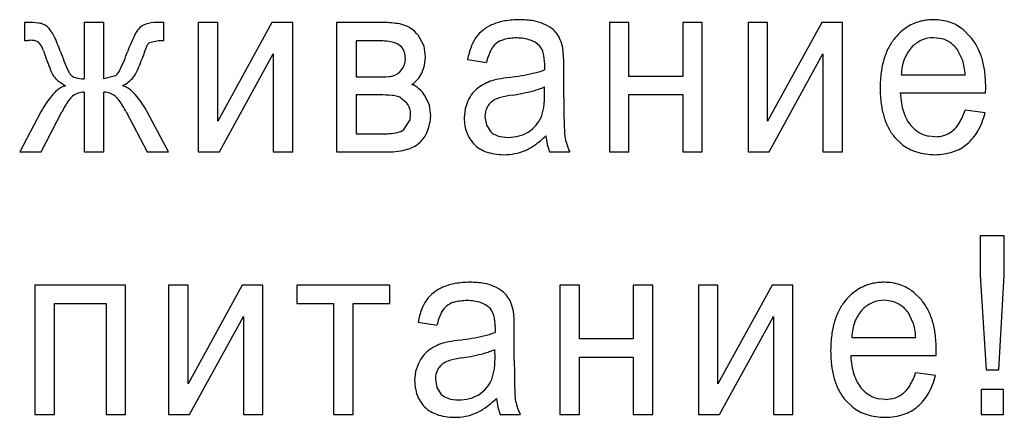
# Model space of a CAD drawing. Units: millimetres. Extents: x 0 to 594, y 0 to 420.
# Drawn here: x 115 to 118, y 210 to 212 of the extents above; entities that cross this region are included whole.
import ezdxf

# ---------------------------------------------------------------- set-up
doc = ezdxf.new("R2010")
doc.units = ezdxf.units.MM
doc.linetypes.add('K5LT_BASIC', pattern=[0])
doc.layers.add('Системный слой', color=7, linetype='Continuous')

msp = doc.modelspace()

# ---------------------------------------------------------------- linework, layer by layer
at = {"layer": 'Системный слой', "color": 5, "linetype": 'K5LT_BASIC', "lineweight": 30, "true_color": 0x0000ff}
for p, q in [((114.7517, 211.6451), (114.7517, 211.5837)), ((114.7609, 211.6451), (114.7517, 211.6451)), ((114.9559, 211.6451), (114.9559, 211.4525)), ((115.0237, 211.6451), (114.9559, 211.6451)), ((115.0237, 211.4525), (115.0237, 211.6451)), ((115.229, 211.6451), (115.2046, 211.6451)), ((115.229, 211.5833), (115.229, 211.6451)), ((115.3464, 211.6451), (115.3464, 211.2027)), ((115.4131, 211.6451), (115.3464, 211.6451)), ((115.5984, 211.6451), (115.4131, 211.3077)), ((115.4131, 211.3077), (115.4131, 211.6451)), ((115.6692, 211.6451), (115.5984, 211.6451)), ((115.6692, 211.2027), (115.6692, 211.6451)), ((115.9725, 211.6451), (115.8195, 211.6451)), ((115.8195, 211.6451), (115.8195, 211.2027)), ((116.8186, 211.6451), (116.7519, 211.6451)), ((116.7519, 211.6451), (116.7519, 211.2027)), ((116.8186, 211.4609), (116.8186, 211.6451)), ((117.0694, 211.6451), (117.0027, 211.6451)), ((117.0027, 211.6451), (117.0027, 211.4609)), ((117.0694, 211.2027), (117.0694, 211.6451)), ((117.2927, 211.6451), (117.226, 211.6451)), ((117.226, 211.6451), (117.226, 211.2027)), ((117.478, 211.6451), (117.2927, 211.3077)), ((117.2927, 211.3077), (117.2927, 211.6451)), ((117.5488, 211.6451), (117.478, 211.6451)), ((117.5488, 211.2027), (117.5488, 211.6451)), ((117.988, 211.5943), (117.96, 211.6222)), ((116.1182, 211.5641), (116.1032, 211.5943)), ((117.8898, 211.5894), (117.8615, 211.5932)), ((114.7517, 211.5837), (114.7533, 211.5838)), ((114.7533, 211.5838), (114.7571, 211.5839)), ((114.7571, 211.5839), (114.7607, 211.584)), ((114.7607, 211.584), (114.7635, 211.584)), ((114.7635, 211.584), (114.7658, 211.5841)), ((114.7658, 211.5841), (114.7675, 211.5841)), ((114.7675, 211.5841), (114.7689, 211.5841)), ((114.7689, 211.5841), (114.7699, 211.5841)), ((114.7699, 211.5841), (114.7707, 211.5841)), ((114.7707, 211.5841), (114.7711, 211.5841)), ((115.1771, 211.5749), (115.1794, 211.5771)), ((115.1794, 211.5771), (115.2109, 211.5837)), ((115.2109, 211.5837), (115.229, 211.5833)), ((115.8862, 211.5827), (115.8862, 211.4588)), ((115.9585, 211.5827), (115.8862, 211.5827)), ((116.041, 211.5618), (116.0322, 211.5689)), ((116.1233, 211.5277), (116.1182, 211.5641)), ((116.5117, 211.5669), (116.5158, 211.5622)), ((116.5955, 211.5296), (116.593, 211.5565)), ((117.7878, 211.5625), (117.7838, 211.5583)), ((115.4184, 211.2027), (115.6026, 211.538)), ((115.6026, 211.538), (115.6026, 211.2027)), ((116.1201, 211.4978), (116.1233, 211.5277)), ((117.298, 211.2027), (117.4822, 211.538)), ((117.4822, 211.538), (117.4822, 211.2027)), ((117.9605, 211.5151), (117.9439, 211.5499)), ((116.1106, 211.4715), (116.1201, 211.4978)), ((116.2672, 211.5181), (116.3318, 211.5086)), ((116.5305, 211.4904), (116.5304, 211.4859)), ((116.5306, 211.4939), (116.5305, 211.4904)), ((116.5307, 211.4985), (116.5306, 211.4965)), ((116.5306, 211.4965), (116.5306, 211.4939)), ((116.5307, 211.5027), (116.5307, 211.5025)), ((116.5307, 211.5025), (116.5307, 211.5019)), ((116.5307, 211.5019), (116.5307, 211.5011)), ((116.5307, 211.5011), (116.5307, 211.5)), ((116.5307, 211.5), (116.5307, 211.4985)), ((116.5963, 211.3883), (116.5963, 211.4876)), ((115.0629, 211.4623), (115.0237, 211.4525)), ((115.067, 211.4662), (115.0629, 211.4623)), ((115.8862, 211.4588), (115.9563, 211.4588)), ((116.5304, 211.4859), (116.5303, 211.4832)), ((117.0027, 211.4609), (116.8186, 211.4609)), ((117.7499, 211.4662), (117.969, 211.4662)), ((114.8928, 211.4289), (114.8894, 211.4278)), ((116.5303, 211.3976), (116.5297, 211.425)), ((118.0388, 211.4239), (118.0388, 211.4248)), ((118.0388, 211.4217), (118.0388, 211.4239)), ((118.0388, 211.4189), (118.0388, 211.4217)), ((114.9559, 211.407), (114.9559, 211.2027)), ((115.0237, 211.2027), (115.0237, 211.407)), ((115.9663, 211.3974), (115.8862, 211.3974)), ((115.8862, 211.3974), (115.8862, 211.2641)), ((116.0355, 211.39), (116.028, 211.3922)), ((116.0598, 211.3689), (116.0355, 211.39)), ((116.1365, 211.3627), (116.1222, 211.3932)), ((116.8186, 211.2027), (116.8186, 211.3985)), ((116.8186, 211.3985), (117.0027, 211.3985)), ((117.0027, 211.3985), (117.0027, 211.2027)), ((117.7467, 211.4049), (118.0385, 211.4049)), ((118.0385, 211.4066), (118.0386, 211.4108)), ((118.0385, 211.4049), (118.0385, 211.4066)), ((118.0386, 211.4108), (118.0387, 211.4153)), ((118.0387, 211.4153), (118.0388, 211.4189)), ((116.1413, 211.3265), (116.1365, 211.3627)), ((116.2683, 211.3773), (116.2587, 211.3502)), ((116.5195, 211.3229), (116.5276, 211.3543)), ((114.8083, 211.3396), (114.7358, 211.2027)), ((114.8088, 211.2027), (114.88, 211.3394)), ((115.1, 211.3393), (115.1718, 211.2027)), ((115.2448, 211.2027), (115.1717, 211.3396)), ((116.0705, 211.3129), (116.0725, 211.3301)), ((116.2587, 211.3502), (116.2556, 211.3195)), ((116.3265, 211.3221), (116.3315, 211.2945)), ((118.0366, 211.3361), (117.9682, 211.3456)), ((116.0492, 211.2789), (116.0705, 211.3129)), ((116.3315, 211.2945), (116.3466, 211.2715)), ((115.8862, 211.2641), (115.9733, 211.2641)), ((116.535, 211.2577), (116.5395, 211.2282)), ((117.7277, 211.2525), (117.7534, 211.228)), ((117.865, 211.2546), (117.8432, 211.2566)), ((116.101, 211.2323), (116.1047, 211.2356)), ((116.5395, 211.2282), (116.5477, 211.2027)), ((114.7358, 211.2027), (114.8088, 211.2027)), ((114.9559, 211.2027), (115.0237, 211.2027)), ((115.1718, 211.2027), (115.2448, 211.2027)), ((115.3464, 211.2027), (115.4184, 211.2027)), ((115.6026, 211.2027), (115.6692, 211.2027)), ((115.8195, 211.2027), (115.9962, 211.2027)), ((116.5477, 211.2027), (116.6164, 211.2027)), ((116.7519, 211.2027), (116.8186, 211.2027)), ((117.0027, 211.2027), (117.0694, 211.2027)), ((117.226, 211.2027), (117.298, 211.2027)), ((117.4822, 211.2027), (117.5488, 211.2027)), ((118.1023, 210.9157), (118.0198, 210.9157)), ((118.0198, 210.9157), (118.0198, 210.7806)), ((118.1023, 210.7806), (118.1023, 210.9157)), ((118.0198, 210.7806), (118.0399, 210.4575)), ((118.0833, 210.4575), (118.1023, 210.7806)), ((114.7876, 210.7475), (114.7876, 210.3051)), ((115.0977, 210.7475), (114.7876, 210.7475)), ((115.0977, 210.3051), (115.0977, 210.7475)), ((115.2448, 210.7475), (115.2448, 210.3051)), ((115.3115, 210.7475), (115.2448, 210.7475)), ((115.4968, 210.7475), (115.3115, 210.4101)), ((115.3115, 210.4101), (115.3115, 210.7475)), ((115.5676, 210.7475), (115.4968, 210.7475)), ((115.5676, 210.3051), (115.5676, 210.7475)), ((116.0016, 210.7475), (115.683, 210.7475)), ((115.683, 210.7475), (115.683, 210.685)), ((116.0016, 210.685), (116.0016, 210.7475)), ((116.6493, 210.7475), (116.5826, 210.7475)), ((116.5826, 210.7475), (116.5826, 210.3051)), ((116.6493, 210.5633), (116.6493, 210.7475)), ((116.9001, 210.7475), (116.8334, 210.7475)), ((116.8334, 210.7475), (116.8334, 210.5633)), ((116.9001, 210.3051), (116.9001, 210.7475)), ((117.0567, 210.7475), (117.0567, 210.3051)), ((117.1234, 210.7475), (117.0567, 210.7475)), ((117.3087, 210.7475), (117.1234, 210.4101)), ((117.1234, 210.4101), (117.1234, 210.7475)), ((117.3795, 210.7475), (117.3087, 210.7475)), ((117.3795, 210.3051), (117.3795, 210.7475)), ((117.8187, 210.6967), (117.7906, 210.7245)), ((114.8543, 210.685), (115.0311, 210.685)), ((114.8543, 210.3051), (114.8543, 210.685)), ((115.0311, 210.685), (115.0311, 210.3051)), ((115.683, 210.685), (115.8089, 210.685)), ((115.8089, 210.685), (115.8089, 210.3051)), ((115.8756, 210.3051), (115.8756, 210.685)), ((115.8756, 210.685), (116.0016, 210.685)), ((117.7205, 210.6918), (117.6922, 210.6956)), ((116.3424, 210.6693), (116.3465, 210.6646)), ((116.4262, 210.632), (116.4237, 210.6588)), ((117.6185, 210.6649), (117.6145, 210.6607)), ((117.7912, 210.6174), (117.7745, 210.6523)), ((115.3168, 210.3051), (115.501, 210.6404)), ((115.501, 210.6404), (115.501, 210.3051)), ((116.0979, 210.6205), (116.1624, 210.6109)), ((117.1286, 210.3051), (117.3128, 210.6404)), ((117.3128, 210.6404), (117.3128, 210.3051)), ((116.3611, 210.5882), (116.361, 210.5855)), ((116.3612, 210.5928), (116.3611, 210.5882)), ((116.3613, 210.5963), (116.3612, 210.5928)), ((116.3614, 210.6023), (116.3613, 210.6008)), ((116.3613, 210.6008), (116.3613, 210.5989)), ((116.3613, 210.5989), (116.3613, 210.5963)), ((116.3614, 210.605), (116.3614, 210.6048)), ((116.3614, 210.6048), (116.3614, 210.6043)), ((116.3614, 210.6043), (116.3614, 210.6034)), ((116.3614, 210.6034), (116.3614, 210.6023)), ((116.427, 210.4906), (116.427, 210.59)), ((116.8334, 210.5633), (116.6493, 210.5633)), ((117.5806, 210.5686), (117.7997, 210.5686)), ((116.361, 210.5), (116.3603, 210.5273)), ((117.8692, 210.5089), (117.8693, 210.5132)), ((117.8693, 210.5132), (117.8694, 210.5177)), ((117.8694, 210.5177), (117.8695, 210.5213)), ((117.8695, 210.5262), (117.8695, 210.5272)), ((117.8695, 210.5241), (117.8695, 210.5262)), ((117.8695, 210.5213), (117.8695, 210.5241)), ((116.0989, 210.4797), (116.0894, 210.4525)), ((116.6493, 210.5009), (116.8334, 210.5009)), ((116.6493, 210.3051), (116.6493, 210.5009)), ((116.8334, 210.5009), (116.8334, 210.3051)), ((117.5774, 210.5072), (117.8691, 210.5072)), ((117.8691, 210.5072), (117.8692, 210.5089)), ((116.0894, 210.4525), (116.0862, 210.4218)), ((116.3502, 210.4253), (116.3583, 210.4566)), ((117.8673, 210.4384), (117.7989, 210.448)), ((118.0399, 210.4575), (118.0833, 210.4575)), ((116.1571, 210.4245), (116.1622, 210.3969)), ((116.1622, 210.3969), (116.1772, 210.3739)), ((118.023, 210.3908), (118.023, 210.3051)), ((118.0992, 210.3908), (118.023, 210.3908)), ((118.0992, 210.3051), (118.0992, 210.3908)), ((116.3656, 210.3601), (116.3702, 210.3306)), ((117.5584, 210.3548), (117.5841, 210.3304)), ((117.6957, 210.3569), (117.6739, 210.359)), ((116.3702, 210.3306), (116.3783, 210.3051)), ((114.7876, 210.3051), (114.8543, 210.3051)), ((115.0311, 210.3051), (115.0977, 210.3051)), ((115.2448, 210.3051), (115.3168, 210.3051)), ((115.501, 210.3051), (115.5676, 210.3051)), ((115.8089, 210.3051), (115.8756, 210.3051)), ((116.3783, 210.3051), (116.4471, 210.3051)), ((116.5826, 210.3051), (116.6493, 210.3051)), ((116.8334, 210.3051), (116.9001, 210.3051)), ((117.0567, 210.3051), (117.1286, 210.3051)), ((117.3128, 210.3051), (117.3795, 210.3051)), ((118.023, 210.3051), (118.0992, 210.3051))]:
    msp.add_line(p, q, dxfattribs=at)
for centre, radius, start, end in [((114.7609, 211.2614), 0.3837, 84.3229, 90), ((114.7924, 211.5785), 0.0651, 70.5069, 84.3229), ((114.7965, 211.5898), 0.053, 31.5733, 70.5716), ((115.1984, 211.574), 0.0745, 133.5797, 152.7831), ((115.1816, 211.5914), 0.0503, 106.5799, 133.4678), ((115.2046, 211.5143), 0.1308, 90, 106.5799), ((115.9725, 211.2448), 0.4003, 82.0185, 90), ((116.0135, 211.5373), 0.1049, 66.3949, 82.0185), ((116.03, 211.5582), 0.0795, 50.5722, 71.2742), ((116.4096, 211.5046), 0.1452, 112.5349, 128.0189), ((116.4299, 211.4488), 0.2045, 99.9649, 111.7932), ((116.4443, 211.3667), 0.2879, 90, 99.9649), ((116.4443, 211.3592), 0.2954, 80.371, 90), ((116.4717, 211.5207), 0.1316, 65.9234, 80.371), ((116.4737, 211.5129), 0.138, 53.9726, 67.9698), ((116.5116, 211.5651), 0.0735, 34.7446, 53.9726), ((117.8672, 211.4792), 0.1787, 122.4916, 140.7875), ((117.8539, 211.5001), 0.1539, 102.7646, 122.4916), ((117.8577, 211.4835), 0.1709, 96.13, 102.7646), ((117.8608, 211.4544), 0.2002, 90, 96.13), ((117.8608, 211.4791), 0.1755, 71.8763, 90), ((117.8698, 211.5068), 0.1464, 52.0178, 71.8763), ((114.7721, 211.5617), 0.0892, 25.0595, 38.7764), ((114.277, 211.3302), 0.6358, 19.9322, 25.0595), ((115.6083, 211.3632), 0.5355, 152.7831, 159.9173), ((116.0092, 211.5329), 0.1122, 33.1768, 50.5722), ((116.4057, 211.5158), 0.1345, 144.8423, 159.1791), ((116.3939, 211.5247), 0.1197, 128.0189, 145.0842), ((116.4352, 211.4185), 0.1737, 90, 105.1017), ((116.4352, 211.4403), 0.1518, 71.7175, 90), ((116.4984, 211.5504), 0.0929, 22.5826, 37.5663), ((117.8656, 211.4775), 0.1785, 140.0303, 152.5374), ((117.8615, 211.4901), 0.1031, 90, 112.6207), ((117.8653, 211.5032), 0.0897, 53.8275, 74.0842), ((117.8513, 211.4789), 0.1789, 27.7321, 40.1629), ((114.7741, 211.5259), 0.0583, 64.3738, 92.9805), ((114.7592, 211.5349), 0.0592, 14.5147, 47.3741), ((115.7875, 211.3008), 0.6707, 156.8181, 160.9272), ((115.2083, 211.5488), 0.0407, 140.0734, 156.8181), ((115.9585, 211.3037), 0.279, 79.4354, 90), ((115.9981, 211.5163), 0.0627, 57.0374, 79.4354), ((116.0103, 211.5328), 0.0422, 17.9597, 43.2109), ((116.5296, 211.4687), 0.267, 159.1791, 169.3403), ((116.4052, 211.5229), 0.0646, 128.9947, 153.0605), ((116.4075, 211.5208), 0.0677, 105.1017, 129.4094), ((116.4593, 211.5136), 0.0747, 45.5382, 71.7175), ((116.4711, 211.5277), 0.0565, 14.0419, 37.7501), ((116.4447, 211.5281), 0.151, 10.8435, 22.5826), ((117.9114, 211.4537), 0.2302, 152.5374, 163.5467), ((117.8705, 211.4808), 0.1163, 138.2309, 149.3866), ((117.8624, 211.4879), 0.1055, 112.6207, 134.9756), ((117.848, 211.4796), 0.1189, 36.2595, 53.8275), ((117.8094, 211.4569), 0.2263, 16.6839, 27.7321), ((116.2858, 212.0509), 1.5523, 198.8348, 201.5122), ((115.8092, 211.8848), 0.9937, 199.8736, 203.9004), ((114.3663, 211.8199), 0.7879, 334.6054, 339.737), ((115.9716, 211.5203), 0.0828, 0, 17.9597), ((116.5186, 211.4653), 0.1918, 153.0605, 166.9595), ((116.3712, 211.5027), 0.1596, 0, 14.0419), ((115.9907, 211.5004), 0.6055, 1.1321, 2.7629), ((117.8852, 211.4722), 0.1333, 149.3866, 159.8057), ((117.765, 211.4435), 0.2727, 7.4571, 16.6839), ((114.7531, 211.655), 0.4226, 335.159, 341.3568), ((115.9949, 211.5199), 0.0596, 321.8803, 0.38), ((115.34, 211.4876), 1.2564, 0, 1.1321), ((117.9588, 211.4397), 0.2796, 163.5467, 172.6683), ((117.9625, 211.454), 0.213, 168.9691, 176.7132), ((117.9029, 211.4657), 0.1522, 159.8057, 168.9691), ((117.7858, 211.4626), 0.1824, 9.8717, 16.7065), ((117.6702, 211.4425), 0.2998, 4.5415, 9.8717), ((114.9726, 211.5333), 0.1409, 201.5122, 210.4086), ((114.9112, 211.5043), 0.0735, 215.1583, 231.5709), ((114.9656, 211.5109), 0.071, 203.9004, 219.0039), ((114.9362, 211.4916), 0.0362, 224.4438, 253.1786), ((114.9559, 211.5566), 0.1042, 253.1786, 270), ((115.0252, 211.5071), 0.0584, 315.6828, 334.6054), ((115.041, 211.5266), 0.1081, 295.3336, 321.1593), ((115.0488, 211.5182), 0.0968, 322.1888, 335.159), ((115.9563, 212.022), 0.5632, 270, 274.2536), ((115.9924, 211.5365), 0.0763, 274.2536, 285.828), ((115.9907, 211.5254), 0.0662, 289.8435, 320.4249), ((116.0232, 211.5146), 0.0974, 303.2092, 333.7415), ((116.5153, 210.6872), 0.7772, 97.7163, 100.6716), ((116.2762, 212.4675), 1.019, 277.5992, 282.1804), ((116.4371, 211.7219), 0.2563, 282.1804, 291.3221), ((118.1104, 211.4202), 0.4325, 172.6683, 180), ((117.6217, 211.4248), 0.4171, 0, 7.4571), ((114.9183, 211.3467), 0.0861, 109.6115, 137.403), ((114.9759, 211.5859), 0.1776, 231.5709, 242.1072), ((115.0643, 211.3513), 0.0809, 43.3865, 73.5217), ((116.0488, 211.3588), 0.0793, 48.8479, 69.5222), ((116.3594, 211.3449), 0.095, 127.0797, 142.0284), ((116.4, 211.2919), 0.1619, 117.2898, 127.2306), ((116.3983, 211.2953), 0.158, 107.227, 117.2898), ((116.4091, 211.2512), 0.2033, 100.6716, 106.452), ((116.4354, 211.6319), 0.2274, 284.4742, 294.489), ((118.0921, 211.4202), 0.4142, 180, 187.3988), ((115.094, 211.1852), 0.3247, 137.403, 151.6078), ((114.9535, 211.3458), 0.0599, 127.7835, 145.6967), ((114.9559, 211.3444), 0.0626, 90.0022, 128.7158), ((115.0244, 211.3494), 0.0576, 49.5652, 90.7244), ((115.0248, 211.3427), 0.0626, 35.3527, 53.8032), ((114.8941, 211.1904), 0.3151, 28.2483, 43.3865), ((115.9663, 210.897), 0.5004, 85.1005, 90), ((116.0003, 211.2941), 0.1019, 74.2284, 85.1005), ((116.0307, 211.3381), 0.1069, 31.0629, 48.8479), ((116.4, 211.3133), 0.1465, 142.0284, 154.0577), ((116.4047, 211.2914), 0.1001, 104.432, 115.6652), ((116.4918, 210.953), 0.4495, 99.1378, 104.432), ((116.2982, 212.1633), 0.7763, 279.0588, 284.4742), ((116.1348, 211.3976), 0.3956, 356.4308, 0), ((122.1648, 211.3883), 5.5684, 180, 180.5344), ((118.0591, 211.4207), 0.3128, 182.8974, 189.5433), ((115.2152, 211.1673), 0.3768, 145.6967, 152.8174), ((114.8029, 211.1853), 0.3346, 27.4029, 35.3527), ((116.0067, 211.33), 0.0658, 0.1037, 36.2075), ((116.4, 211.323), 0.0736, 152.2355, 180.6465), ((116.3906, 211.3233), 0.0652, 116.6025, 148.6256), ((116.2992, 211.3873), 0.2308, 351.758, 356.4308), ((117.9519, 211.402), 0.2727, 187.3988, 196.5197), ((117.9514, 211.4026), 0.2036, 189.5433, 197.7839), ((115.9653, 211.3368), 0.1763, 338.0715, 356.645), ((116.4151, 211.3195), 0.1595, 180, 189.8159), ((116.4135, 211.3688), 0.1155, 319.4567, 336.6306), ((118.8667, 211.3575), 2.2702, 180.5344, 181.3714), ((117.9081, 211.389), 0.2271, 196.5197, 207.4068), ((117.9163, 211.3913), 0.1667, 197.7839, 207.7909), ((117.7658, 211.4099), 0.2124, 329.2301, 342.3811), ((117.8105, 211.3901), 0.2325, 329.9198, 346.5629), ((116.3808, 211.3136), 0.1247, 189.8159, 200.92), ((116.4092, 211.3724), 0.1212, 302.69, 319.4567), ((117.8656, 211.3335), 1.2688, 181.3714, 182.8684), ((117.8786, 211.3714), 0.1241, 207.7909, 219.3955), ((117.8724, 211.3711), 0.1191, 221.1578, 239.1942), ((117.8621, 211.3526), 0.1004, 310.0546, 329.2301), ((115.9733, 211.5484), 0.2843, 270, 281.0433), ((116.0177, 211.3208), 0.0524, 281.0433, 306.9545), ((116.0364, 211.3082), 0.0997, 313.2851, 338.0715), ((116.3744, 211.3111), 0.1179, 200.92, 212.6376), ((116.3878, 211.3159), 0.0606, 227.13, 252.2876), ((116.4062, 211.3736), 0.1212, 252.2876, 270), ((116.4062, 211.3996), 0.1471, 270, 284.7347), ((116.4139, 211.3705), 0.1171, 284.7347, 301.2637), ((116.3139, 211.4843), 0.3165, 305.2176, 314.2995), ((116.839, 211.2821), 0.2409, 182.8684, 186.304), ((116.8077, 211.2934), 0.2116, 190.2896, 197.7447), ((117.8664, 211.3673), 0.1801, 207.4068, 219.6391), ((117.8621, 211.3537), 0.0989, 239.1942, 259.0064), ((117.865, 211.3604), 0.1059, 270, 288.9592), ((117.8718, 211.3409), 0.0852, 288.9592, 310.1195), ((117.8697, 211.3558), 0.1641, 310.0815, 329.9198), ((116.0329, 211.3146), 0.1068, 285.79, 309.628), ((116.38, 211.3147), 0.1245, 212.6376, 224.0398), ((116.364, 211.3017), 0.104, 225.0271, 250.7505), ((116.3896, 211.377), 0.1852, 293.3362, 305.2176), ((116.8174, 211.2966), 0.2218, 197.7447, 205.0249), ((117.8486, 211.3519), 0.1563, 232.4515, 252.6066), ((117.8852, 211.3341), 0.1375, 288.476, 310.9651), ((115.9962, 211.4442), 0.2415, 270, 285.79), ((116.3905, 211.3776), 0.1844, 250.7505, 270), ((116.3905, 211.4006), 0.2075, 270, 280.7459), ((116.3972, 211.3651), 0.1712, 280.7459, 292.5772), ((117.8645, 211.4025), 0.2093, 252.6066, 270), ((117.8645, 211.3961), 0.2029, 270, 288.476), ((116.2606, 210.5512), 0.2045, 99.9649, 111.7932), ((116.275, 210.4691), 0.2879, 90, 99.9649), ((116.275, 210.4616), 0.2954, 80.371, 90), ((116.3024, 210.6231), 0.1316, 65.9234, 80.371), ((117.6846, 210.6025), 0.1539, 102.7646, 122.4916), ((117.6883, 210.5859), 0.1709, 96.13, 102.7646), ((117.6915, 210.5568), 0.2002, 90, 96.13), ((117.6915, 210.5815), 0.1755, 71.8763, 90), ((117.7005, 210.6091), 0.1464, 52.0178, 71.8763), ((116.2246, 210.6271), 0.1197, 128.0189, 145.0842), ((116.2403, 210.607), 0.1452, 112.5349, 128.0189), ((116.3043, 210.6153), 0.138, 53.9726, 67.9698), ((116.3423, 210.6675), 0.0735, 34.7446, 53.9726), ((117.6979, 210.5816), 0.1787, 122.4916, 140.7875), ((116.2364, 210.6182), 0.1345, 144.8423, 159.1791), ((116.2382, 210.6232), 0.0677, 105.1017, 129.4094), ((116.2658, 210.5208), 0.1737, 90, 105.1017), ((116.2658, 210.5427), 0.1518, 71.7175, 90), ((116.29, 210.6159), 0.0747, 45.5382, 71.7175), ((116.329, 210.6527), 0.0929, 22.5826, 37.5663), ((116.2754, 210.6304), 0.151, 10.8435, 22.5826), ((117.6962, 210.5799), 0.1785, 140.0303, 152.5374), ((117.6931, 210.5903), 0.1055, 112.6207, 134.9756), ((117.6922, 210.5925), 0.1031, 90, 112.6207), ((117.6959, 210.6056), 0.0897, 53.8275, 74.0842), ((117.682, 210.5813), 0.1789, 27.7321, 40.1629), ((116.3602, 210.5711), 0.267, 159.1791, 169.3403), ((116.3493, 210.5677), 0.1918, 153.0605, 166.9595), ((116.2359, 210.6253), 0.0646, 128.9947, 153.0605), ((116.3018, 210.63), 0.0565, 14.0419, 37.7501), ((117.7421, 210.556), 0.2302, 152.5374, 163.5467), ((117.7012, 210.5832), 0.1163, 138.2309, 149.3866), ((117.6787, 210.582), 0.1189, 36.2595, 53.8275), ((117.64, 210.5592), 0.2263, 16.6839, 27.7321), ((116.2018, 210.605), 0.1596, 0, 14.0419), ((115.8213, 210.6028), 0.6055, 1.1321, 2.7629), ((115.1706, 210.59), 1.2564, 0, 1.1321), ((117.7895, 210.542), 0.2796, 163.5467, 172.6683), ((117.7336, 210.568), 0.1522, 159.8057, 168.9691), ((117.7158, 210.5745), 0.1333, 149.3866, 159.8057), ((117.6165, 210.565), 0.1824, 9.8717, 16.7065), ((117.5956, 210.5459), 0.2727, 7.4571, 16.6839), ((116.2678, 210.8243), 0.2563, 282.1804, 291.3221), ((117.7932, 210.5564), 0.213, 168.9691, 176.7132), ((117.5008, 210.5449), 0.2998, 4.5415, 9.8717), ((117.4524, 210.5272), 0.4171, 0, 7.4571), ((116.2289, 210.3977), 0.158, 107.227, 117.2898), ((116.2397, 210.3536), 0.2033, 100.6716, 106.452), ((116.346, 209.7896), 0.7772, 97.7163, 100.6716), ((116.1069, 211.5698), 1.019, 277.5992, 282.1804), ((117.9411, 210.5225), 0.4325, 172.6683, 180), ((116.1901, 210.4473), 0.095, 127.0797, 142.0284), ((116.2307, 210.3942), 0.1619, 117.2898, 127.2306), ((116.1289, 211.2657), 0.7763, 279.0588, 284.4742), ((116.2661, 210.7343), 0.2274, 284.4742, 294.489), ((117.9228, 210.5225), 0.4142, 180, 187.3988), ((116.2306, 210.4156), 0.1465, 142.0284, 154.0577), ((116.2212, 210.4257), 0.0652, 116.6025, 148.6256), ((116.2354, 210.3937), 0.1001, 104.432, 115.6652), ((116.3225, 210.0553), 0.4495, 99.1378, 104.432), ((115.9654, 210.5), 0.3956, 356.4308, 0), ((121.9954, 210.4906), 5.5684, 180, 180.5344), ((117.8898, 210.523), 0.3128, 182.8974, 189.5433), ((116.2307, 210.4253), 0.0736, 152.2355, 180.6465), ((116.1298, 210.4897), 0.2308, 351.758, 356.4308), ((117.7825, 210.5043), 0.2727, 187.3988, 196.5197), ((117.7821, 210.5049), 0.2036, 189.5433, 197.7839), ((117.5965, 210.5122), 0.2124, 329.2301, 342.3811), ((116.2457, 210.4218), 0.1595, 180, 189.8159), ((116.2441, 210.4711), 0.1155, 319.4567, 336.6306), ((118.6973, 210.4599), 2.2702, 180.5344, 181.3714), ((117.7388, 210.4914), 0.2271, 196.5197, 207.4068), ((117.747, 210.4937), 0.1667, 197.7839, 207.7909), ((117.7093, 210.4738), 0.1241, 207.7909, 219.3955), ((117.6411, 210.4925), 0.2325, 329.9198, 346.5629), ((116.2115, 210.4159), 0.1247, 189.8159, 200.92), ((116.2398, 210.4748), 0.1212, 302.69, 319.4567), ((117.6962, 210.4359), 1.2688, 181.3714, 182.8684), ((117.697, 210.4697), 0.1801, 207.4068, 219.6391), ((117.7031, 210.4734), 0.1191, 221.1578, 239.1942), ((117.7024, 210.4432), 0.0852, 288.9592, 310.1195), ((117.6927, 210.4549), 0.1004, 310.0546, 329.2301), ((116.2051, 210.4135), 0.1179, 200.92, 212.6376), ((116.2107, 210.417), 0.1245, 212.6376, 224.0398), ((116.2184, 210.4183), 0.0606, 227.13, 252.2876), ((116.2369, 210.476), 0.1212, 252.2876, 270), ((116.2369, 210.502), 0.1471, 270, 284.7347), ((116.2445, 210.4729), 0.1171, 284.7347, 301.2637), ((116.1446, 210.5866), 0.3165, 305.2176, 314.2995), ((116.6697, 210.3845), 0.2409, 182.8684, 186.304), ((116.6383, 210.3958), 0.2116, 190.2896, 197.7447), ((117.6927, 210.4561), 0.0989, 239.1942, 259.0064), ((117.6957, 210.4628), 0.1059, 270, 288.9592), ((117.7003, 210.4582), 0.1641, 310.0815, 329.9198), ((116.1947, 210.4041), 0.104, 225.0271, 250.7505), ((116.2279, 210.4674), 0.1712, 280.7459, 292.5772), ((116.2203, 210.4794), 0.1852, 293.3362, 305.2176), ((116.6481, 210.3989), 0.2218, 197.7447, 205.0249), ((117.6793, 210.4542), 0.1563, 232.4515, 252.6066), ((117.7159, 210.4364), 0.1375, 288.476, 310.9651), ((116.2212, 210.4799), 0.1844, 250.7505, 270), ((116.2212, 210.503), 0.2075, 270, 280.7459), ((117.6951, 210.5048), 0.2093, 252.6066, 270), ((117.6951, 210.4984), 0.2029, 270, 288.476)]:
    msp.add_arc(centre, radius, start, end, dxfattribs=at)

doc.saveas('drawing.dxf')
